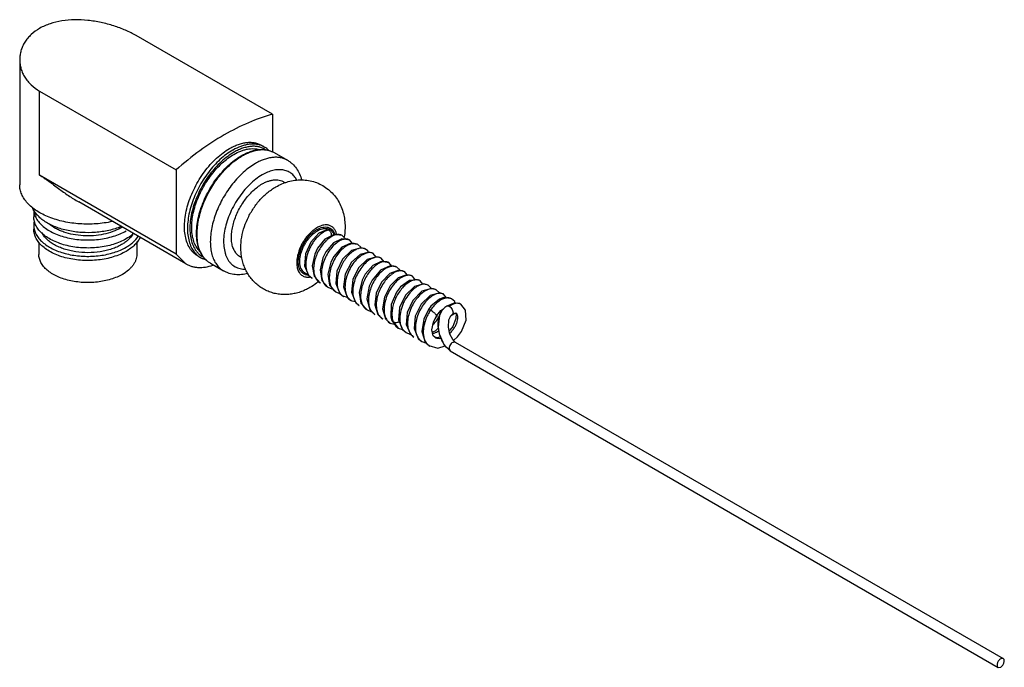
# Model space of a CAD drawing. Units: millimetres. Extents: x 17 to 133, y 67 to 143.
import ezdxf

# ---------------------------------------------------------------- set-up
doc = ezdxf.new("R2010")
doc.units = ezdxf.units.MM
doc.header["$LTSCALE"] = 13.604509
doc.layers.get('0').update_dxf_attribs({"linetype": 'CONTINUOUS'})

msp = doc.modelspace()

# ---------------------------------------------------------------- linework, layer by layer
at = {"color": 7}
for p, q in [((46.79, 131.54), (30.78, 140.79)), ((17.12, 137.95), (17.12, 123.26)), ((19.46, 124.38), (19.46, 134.26)), ((19.46, 134.26), (35.48, 125.01)), ((46.79, 131.54), (46.79, 127.1)), ((45.52, 127.89), (45.88, 127.69)), ((47.01, 127.04), (48.56, 126.14)), ((35.48, 125.01), (35.48, 115.13)), ((35.48, 115.13), (19.46, 124.38)), ((18.77, 120.39), (18.77, 119.5)), ((36.64, 113.97), (24.05, 121.24)), ((18.77, 118.52), (18.77, 118.03)), ((53.18, 117.98), (53.42, 117.93)), ((54.03, 117.43), (52.97, 116.88)), ((56.25, 116.33), (55.86, 116.79)), ((55.86, 116.79), (55.9, 116.76)), ((19.37, 116.54), (19.37, 115.09)), ((30.87, 116.59), (30.87, 115.09)), ((55.9, 116.76), (55.89, 116.77)), ((55.9, 116.76), (55.9, 116.76)), ((56.81, 116.24), (56.81, 116.23)), ((57.73, 115.7), (57.73, 115.7)), ((35.48, 115.13), (36.64, 113.97)), ((38.02, 114.9), (38.38, 114.7)), ((58.65, 115.18), (58.65, 115.18)), ((59.58, 114.64), (59.58, 114.64)), ((39.51, 114.05), (41.06, 113.15)), ((60.81, 113.71), (60.45, 114.14)), ((60.45, 114.14), (60.49, 114.11)), ((60.5, 114.11), (60.49, 114.11)), ((61.42, 113.58), (61.42, 113.58)), ((51.47, 112.28), (51.47, 112.28)), ((62.33, 113.05), (62.33, 113.05)), ((63.25, 112.52), (63.25, 112.52)), ((52.38, 111.75), (52.38, 111.75)), ((53.31, 111.22), (53.31, 111.22)), ((64.18, 111.99), (64.18, 111.99)), ((65.49, 111.09), (65.09, 111.46)), ((65.09, 111.46), (65.09, 111.46)), ((54.23, 110.69), (54.23, 110.68)), ((54.73, 110.51), (55.15, 110.16)), ((55.15, 110.16), (55.05, 110.22)), ((55.05, 110.22), (55.57, 110.08)), ((55.15, 110.16), (55.15, 110.16)), ((55.58, 110.05), (56.07, 109.62)), ((57.9, 109.86), (58.23, 108.62)), ((67.84, 109.87), (67.85, 109.87)), ((56.07, 109.62), (55.99, 109.67)), ((55.99, 109.67), (56.51, 109.55)), ((56.07, 109.62), (56.07, 109.62)), ((56.54, 109.47), (56.98, 109.1)), ((56.98, 109.1), (56.98, 109.1)), ((58.82, 109.18), (59.18, 108.04)), ((59.74, 108.69), (60.09, 107.52)), ((68.2, 109.39), (67.27, 109.01)), ((68.93, 109.24), (68.2, 109.39)), ((57.91, 108.57), (57.91, 108.57)), ((58.23, 108.62), (58.82, 108.04)), ((58.82, 108.04), (58.82, 108.04)), ((59.18, 108.04), (59.75, 107.5)), ((65.11, 108.61), (65.11, 108.61)), ((66.04, 107.74), (65.87, 107.49)), ((66.13, 107.97), (66.04, 107.74)), ((66.06, 107.89), (66.58, 108.51)), ((66.06, 107.89), (66.06, 107.89)), ((66.58, 108.51), (66.88, 108.69)), ((66.75, 108.55), (66.75, 108.55)), ((67.69, 107.81), (67.7, 107.81)), ((67.91, 108), (67.89, 107.98)), ((67.94, 108.03), (67.91, 108)), ((59.75, 107.5), (59.75, 107.5)), ((60.09, 107.52), (60.66, 106.97)), ((60.66, 106.97), (60.58, 107.03)), ((60.58, 107.03), (61.14, 106.88)), ((60.66, 106.97), (60.66, 106.97)), ((61, 107.14), (60.84, 107.31)), ((60.84, 107.31), (60.84, 107.31)), ((61, 107.14), (61.58, 106.44)), ((61.58, 106.44), (61.58, 106.44)), ((62.49, 105.92), (62.49, 105.92)), ((63, 105.73), (63.42, 105.38)), ((63.42, 105.38), (63.42, 105.38)), ((65.88, 105.35), (65.88, 105.35)), ((64.34, 104.85), (64.35, 104.85)), ((64.74, 104.8), (65.28, 104.31)), ((65.28, 104.31), (65.17, 104.38)), ((65.28, 104.31), (65.28, 104.31)), ((68.27, 104.79), (132.62, 67.64)), ((67.55, 103.94), (67.67, 103.75)), ((67.67, 103.75), (132.02, 66.6)), ((132.62, 67.64), (132.32, 67.61)), ((132.02, 66.6), (132.32, 66.63))]:
    msp.add_line(p, q, dxfattribs=at)
for points in [[(53.18, 117.98), (52.24, 117.57), (51.29, 116.53), (50.68, 115.17), (50.57, 113.75), (51.05, 112.63), (51.47, 112.28)], [(52.97, 116.88), (52.09, 115.8), (51.76, 115.13), (51.46, 113.73), (51.7, 112.52)], [(55.89, 116.77), (54.96, 116.91), (53.98, 116.43), (53.08, 115.39), (52.72, 114.7), (52.39, 113.27), (52.6, 112.02)], [(54.98, 117.29), (54.97, 117.3), (54.03, 117.43)], [(55.38, 116.84), (55.34, 116.97), (54.98, 117.29)], [(56.81, 116.23), (55.91, 116.38), (54.93, 115.92), (53.99, 114.85), (53.64, 114.18), (53.31, 112.75), (53.52, 111.48)], [(57.73, 115.7), (57.22, 115.87), (56.08, 115.55)], [(57.19, 115.86), (57.18, 115.92), (56.81, 116.24)], [(58.09, 115.32), (58.01, 115.49), (57.73, 115.7)], [(56.08, 115.55), (55.04, 114.52), (54.38, 113.13), (54.24, 111.68), (54.73, 110.51)], [(57.11, 115.09), (56.1, 114.17), (55.35, 112.77), (55.15, 111.28), (55.58, 110.05)], [(57.94, 114.5), (56.92, 113.51), (56.24, 112.12), (56.07, 110.66), (56.54, 109.47)], [(58.65, 115.18), (58.14, 115.34), (57.11, 115.09)], [(59.58, 114.64), (59.05, 114.8), (57.94, 114.5)], [(58.97, 114.78), (58.64, 115.18), (58.65, 115.18)], [(59.93, 114.2), (59.56, 114.65), (59.58, 114.64)], [(60.49, 114.11), (59.56, 114.25), (58.58, 113.78), (57.68, 112.75), (57.33, 112.07), (56.98, 110.63), (57.19, 109.37)], [(61.42, 113.58), (60.64, 113.74), (59.49, 113.24), (58.51, 112.07), (58.17, 111.34), (57.9, 109.86)], [(61.8, 113.18), (61.76, 113.28), (61.42, 113.58)], [(51.7, 112.52), (52.45, 111.72), (52.38, 111.75)], [(60.57, 112.83), (59.62, 111.84), (58.99, 110.54), (58.82, 109.18)], [(61.55, 112.34), (60.61, 111.41), (59.94, 110.08), (59.74, 108.69)], [(62.33, 113.05), (61.64, 113.22), (60.57, 112.83)], [(63.25, 112.52), (62.57, 112.69), (61.55, 112.34)], [(62.63, 112.67), (62.29, 113.07), (62.33, 113.05)], [(63.61, 112.07), (63.23, 112.53), (63.25, 112.52)], [(52.38, 111.75), (52.3, 111.8), (52.39, 111.78)], [(52.6, 112.02), (53.36, 111.19), (53.31, 111.22)], [(53.31, 111.22), (53.76, 111.04), (53.91, 111.06)], [(53.52, 111.48), (54.28, 110.66), (54.23, 110.68)], [(62.89, 112.03), (61.84, 111.26), (61.37, 110.65), (60.76, 109.21), (60.71, 107.76), (60.84, 107.31)], [(63.47, 111.33), (62.41, 110.3), (61.73, 108.86), (61.6, 107.41), (62.08, 106.26), (62.49, 105.92)], [(64.18, 111.99), (63.94, 112.09), (62.89, 112.03)], [(65.09, 111.46), (64.56, 111.62), (63.47, 111.33)], [(64.48, 111.6), (64.15, 112), (64.18, 111.99)], [(66.01, 110.92), (65.48, 111.09), (64.33, 110.76)], [(54.23, 110.69), (54.68, 110.51), (54.72, 110.52)], [(64.33, 110.76), (63.28, 109.69), (62.63, 108.26), (62.52, 106.85), (63, 105.73)], [(65.31, 110.27), (64.26, 109.25), (63.58, 107.85), (63.43, 106.38), (63.91, 105.21), (64.35, 104.85)], [(66.92, 110.4), (66.44, 110.56), (65.31, 110.27)], [(66.41, 110.55), (66.4, 110.57), (66.01, 110.92)], [(67.85, 109.87), (66.93, 110.01), (66.4, 109.83)], [(67.28, 109.95), (66.9, 110.41), (66.92, 110.4)], [(68.26, 109.38), (68.21, 109.55), (67.84, 109.87)], [(56.98, 109.1), (56.89, 109.15), (56.92, 109.15)], [(57.19, 109.37), (57.95, 108.54), (57.91, 108.57)], [(66.4, 109.83), (65.39, 109), (65.11, 108.61)], [(67.28, 109.02), (67.05, 108.86), (66.75, 108.55)], [(69.49, 108.53), (68.92, 109.25), (68.93, 109.24)], [(57.91, 108.57), (58.34, 108.39), (58.47, 108.38)], [(58.82, 108.04), (58.74, 108.09), (58.78, 108.08)], [(59.75, 107.5), (59.65, 107.57), (59.69, 107.55)], [(65.11, 108.61), (64.56, 107.49), (64.34, 106.03), (64.74, 104.8)], [(65.88, 105.35), (65.69, 105.54), (65.53, 106.22), (65.7, 107.13), (66.06, 107.89)], [(66.75, 108.55), (66.43, 107.97), (66.26, 106.53), (66.38, 105.77), (66.96, 104.44), (67.67, 103.75)], [(68.27, 104.79), (67.97, 105.08), (67.64, 105.73), (67.46, 106.55), (67.51, 107.42), (67.7, 107.81)], [(68.33, 108.2), (68.36, 108.14), (68.35, 107.56), (67.97, 106.64), (67.65, 106.18), (67.56, 106.11)], [(67.69, 107.81), (67.79, 107.92), (67.89, 107.98)], [(67.91, 108), (68.23, 108.18), (68.34, 108.2)], [(68.09, 105.01), (68.55, 105.4), (68.99, 106.03), (69.53, 107.37), (69.49, 108.53)], [(60.84, 107.31), (61.3, 106.65), (61.58, 106.44)], [(61.58, 106.44), (62.08, 106.26), (62.08, 106.26)], [(66.28, 106.41), (65.92, 106.08), (65.59, 105.96)], [(62.49, 105.92), (62.95, 105.74), (62.99, 105.74)], [(63.42, 105.38), (63.31, 105.45), (63.35, 105.44)], [(66.54, 105.4), (66.17, 105.28), (65.88, 105.35)], [(64.34, 104.85), (64.89, 104.65), (64.9, 104.66)], [(65.17, 104.38), (66.24, 104.08), (67.07, 104.34)]]:
    msp.add_lwpolyline(points, dxfattribs=at)
for centre, radius, start, end in [((45.64, 121.23), 7.03, 119.619, 120.0002), ((44.62, 125.51), 2.51, 60.005, 69.1037), ((44.53, 125.37), 2.68, 45.9658, 59.9486), ((46.84, 120.46), 7.17, 120.2673, 120.8191), ((46.81, 120.52), 7.1, 120, 120.2666), ((20.93, 118.52), 2.16, 166.4908, 179.9181), ((26.51, 122.52), 4.99, 299.9852, 302.0602), ((53.06, 117.14), 0.987, 63.2892, 67.1886), ((28.29, 118.73), 2.47, 326.7701, 331.7423), ((53.48, 115.42), 2.81, 120.0014, 120.7957), ((55.61, 114.1), 3.61, 129.646, 132.5642), ((39.64, 116.88), 2.52, 231.0451, 239.9794), ((60.07, 113.37), 0.852, 60.0491, 61.7707), ((61, 112.85), 0.843, 60.0284, 61.3666), ((61.91, 110.54), 3.41, 127.738, 129.6163), ((62.8, 110.03), 3.37, 127.4499, 131.9151), ((52.99, 112.81), 1.22, 232.8021, 239.9689), ((53.94, 112.32), 1.26, 230.8138, 239.9245), ((56.05, 111.46), 1.6, 208.777, 210.2955), ((57.59, 110.16), 1.23, 238.9905, 239.9593), ((67.32, 108.53), 0.528, 59.9994, 61.2087), ((59.46, 109.14), 1.27, 225.5017, 239.8917), ((60.38, 108.59), 1.25, 231.007, 239.8918), ((69.45, 105.79), 4.93, 146.1378, 146.496), ((68.34, 107.35), 0.795, 123.7619, 125.5535), ((68.33, 107.36), 0.78, 120.2455, 123.7657), ((68.15, 107.89), 0.361, 59.3108, 59.7772), ((62.86, 107.9), 2.01, 197.4478, 202.2174), ((63.49, 107.25), 1.7, 206.3643, 208.0214)]:
    msp.add_arc(centre, radius, start, end, dxfattribs=at)
for points, knots in [([(30.78, 140.79), (30.59, 140.9), (30.18, 141.12), (29.33, 141.51), (28.16, 141.95), (26.67, 142.34), (25.13, 142.59), (23.58, 142.67), (22.09, 142.55), (20.7, 142.22), (19.85, 141.85), (19.46, 141.63)], [0, 0, 0, 0, 0.056242, 0.115502, 0.241034, 0.372599, 0.506186, 0.638252, 0.765875, 0.886871, 1, 1, 1, 1]), ([(19.46, 141.63), (19.11, 141.42), (18.61, 141.06), (18.06, 140.48), (17.72, 140.01), (17.45, 139.52), (17.26, 139.01), (17.15, 138.48), (17.12, 138.12), (17.12, 137.95)], [0, 0, 0, 0, 0.27116, 0.399978, 0.524865, 0.646517, 0.765702, 0.883248, 1, 1, 1, 1]), ([(17.12, 137.95), (17.12, 137.77), (17.15, 137.41), (17.26, 136.88), (17.45, 136.37), (17.72, 135.88), (18.06, 135.41), (18.61, 134.83), (19.11, 134.47), (19.46, 134.26)], [0, 0, 0, 0, 0.116672, 0.234229, 0.353489, 0.475234, 0.600191, 0.729024, 1, 1, 1, 1]), ([(46.79, 131.54), (45.84, 131.28), (43.89, 130.58), (41.04, 129.13), (38.2, 127.27), (36.38, 125.8), (35.48, 125.01)], [0, 0, 0, 0, 0.226015, 0.468526, 0.726985, 1, 1, 1, 1]), ([(38.02, 114.9), (37.93, 114.96), (37.75, 115.08), (37.51, 115.29), (37.28, 115.53), (37.02, 115.91), (36.75, 116.47), (36.55, 117.22), (36.45, 118.06), (36.48, 118.97), (36.61, 119.94), (36.86, 120.93), (37.21, 121.94), (37.66, 122.93), (38.2, 123.89), (38.81, 124.79), (39.48, 125.63), (40.21, 126.37), (40.97, 127.01), (41.5, 127.37), (41.77, 127.52)], [0, 0, 0, 0, 0.021332, 0.042893, 0.064898, 0.087543, 0.135318, 0.187219, 0.243657, 0.304605, 0.369693, 0.43829, 0.509576, 0.582601, 0.656332, 0.729709, 0.801685, 0.871278, 0.937616, 1, 1, 1, 1]), ([(42.13, 127.32), (41.87, 127.17), (41.35, 126.83), (40.62, 126.22), (39.92, 125.51), (39.26, 124.72), (38.66, 123.86), (38.13, 122.95), (37.68, 122), (37.31, 121.04), (37.04, 120.07), (36.87, 119.13), (36.81, 118.24), (36.84, 117.39), (36.99, 116.63), (37.24, 115.95), (37.53, 115.46), (37.82, 115.13), (37.97, 114.99), (38.05, 114.92)], [0, 0, 0, 0, 0.061526, 0.126829, 0.195281, 0.266099, 0.338396, 0.411223, 0.48361, 0.554604, 0.623312, 0.688939, 0.750839, 0.808569, 0.861955, 0.911169, 0.956807, 0.978633, 1, 1, 1, 1]), ([(41.77, 127.52), (41.94, 127.62), (42.28, 127.8), (42.79, 128.01), (43.3, 128.16), (43.79, 128.24), (44.27, 128.26), (44.72, 128.2), (45.14, 128.09), (45.4, 127.97), (45.52, 127.89)], [0, 0, 0, 0, 0.148584, 0.289507, 0.422721, 0.548641, 0.668, 0.781937, 0.891987, 1, 1, 1, 1]), ([(45.52, 127.86), (45.4, 127.91), (45.15, 127.98), (44.77, 128.04), (44.36, 128.05), (43.94, 128), (43.5, 127.91), (42.9, 127.72), (42.46, 127.51), (42.17, 127.34)], [0, 0, 0, 0, 0.107992, 0.219043, 0.334376, 0.454963, 0.581501, 0.714451, 1, 1, 1, 1]), ([(42.27, 126.83), (42.53, 126.98), (42.92, 127.17), (43.46, 127.36), (43.97, 127.48), (44.47, 127.52), (44.95, 127.47), (45.18, 127.42), (45.28, 127.39)], [0, 0, 0, 0, 0.284447, 0.417361, 0.544139, 0.780585, 0.891983, 1, 1, 1, 1]), ([(45.9, 127.44), (45.78, 127.51), (45.53, 127.63), (45.13, 127.74), (44.7, 127.79), (44.24, 127.77), (43.77, 127.69), (43.29, 127.55), (42.79, 127.36), (42.47, 127.19), (42.31, 127.1)], [0, 0, 0, 0, 0.108203, 0.218464, 0.332578, 0.452038, 0.577952, 0.711048, 0.851742, 1, 1, 1, 1]), ([(43.13, 126.66), (43.3, 126.76), (43.64, 126.94), (44.17, 127.16), (44.69, 127.31), (45.2, 127.4), (45.69, 127.42), (46.16, 127.36), (46.6, 127.24), (46.88, 127.11), (47.01, 127.04)], [0, 0, 0, 0, 0.146087, 0.285151, 0.41724, 0.542829, 0.662673, 0.777868, 0.889773, 1, 1, 1, 1]), ([(43.26, 126.67), (43.43, 126.76), (43.76, 126.94), (44.28, 127.15), (44.78, 127.3), (45.28, 127.38), (45.75, 127.4), (46.2, 127.35), (46.62, 127.23), (46.88, 127.11), (47.01, 127.04)], [0, 0, 0, 0, 0.148585, 0.289506, 0.422721, 0.54864, 0.667999, 0.781937, 0.891987, 1, 1, 1, 1]), ([(42.31, 127.1), (42.04, 126.95), (41.52, 126.6), (40.78, 125.98), (40.07, 125.26), (39.4, 124.44), (38.8, 123.56), (38.28, 122.62), (37.84, 121.65), (37.49, 120.67), (37.25, 119.7), (37.11, 118.76), (37.09, 117.86), (37.18, 117.04), (37.38, 116.3), (37.64, 115.76), (37.91, 115.4), (38.13, 115.16), (38.37, 114.95), (38.54, 114.83), (38.63, 114.78)], [0, 0, 0, 0, 0.062215, 0.128435, 0.197961, 0.269919, 0.343319, 0.417104, 0.490201, 0.561568, 0.630241, 0.695391, 0.756379, 0.81283, 0.864721, 0.912471, 0.935103, 0.9571, 0.978659, 1, 1, 1, 1]), ([(38.38, 115.33), (38.31, 115.4), (38.17, 115.53), (37.92, 115.85), (37.66, 116.31), (37.45, 116.96), (37.33, 117.68), (37.3, 118.46), (37.38, 119.29), (37.55, 120.16), (37.8, 121.05), (38.15, 121.94), (38.57, 122.81), (39.07, 123.65), (39.63, 124.44), (40.23, 125.17), (40.88, 125.82), (41.55, 126.38), (42.03, 126.69), (42.27, 126.83)], [0, 0, 0, 0, 0.021435, 0.04339, 0.089412, 0.139085, 0.192916, 0.251015, 0.313175, 0.378934, 0.447646, 0.518527, 0.5907, 0.663237, 0.735194, 0.805653, 0.873753, 0.938739, 1, 1, 1, 1]), ([(39.51, 114.05), (39.41, 114.1), (39.23, 114.23), (38.97, 114.45), (38.74, 114.7), (38.46, 115.09), (38.19, 115.65), (37.98, 116.41), (37.88, 117.25), (37.9, 118.16), (38.03, 119.12), (38.27, 120.1), (38.62, 121.1), (39.06, 122.08), (39.59, 123.03), (40.19, 123.93), (40.86, 124.76), (41.57, 125.51), (42.33, 126.14), (42.86, 126.5), (43.13, 126.66)], [0, 0, 0, 0, 0.022244, 0.044669, 0.067467, 0.090804, 0.139604, 0.192052, 0.248621, 0.309381, 0.374051, 0.44208, 0.512711, 0.585045, 0.658098, 0.730847, 0.802287, 0.871477, 0.937595, 1, 1, 1, 1]), ([(38.33, 115.42), (38.16, 115.81), (38, 116.47), (37.94, 117.38), (37.97, 118.14), (38.08, 118.93), (38.26, 119.74), (38.51, 120.57), (38.83, 121.39), (39.22, 122.2), (39.66, 122.99), (40.16, 123.74), (40.7, 124.45), (41.28, 125.1), (41.88, 125.68), (42.51, 126.19), (42.95, 126.48), (43.17, 126.61)], [0, 0, 0, 0, 0.098357, 0.152922, 0.210948, 0.272176, 0.336211, 0.402554, 0.47063, 0.539807, 0.609421, 0.678794, 0.747255, 0.814164, 0.878921, 0.94101, 1, 1, 1, 1]), ([(48.56, 126.14), (48.44, 126.21), (48.18, 126.33), (47.76, 126.45), (47.31, 126.5), (46.83, 126.48), (46.34, 126.4), (45.83, 126.25), (45.32, 126.04), (44.98, 125.87), (44.81, 125.77)], [0, 0, 0, 0, 0.108013, 0.218063, 0.332001, 0.45136, 0.577279, 0.710494, 0.851416, 1, 1, 1, 1]), ([(48.56, 126.14), (48.67, 126.08), (48.87, 125.95), (49.24, 125.64), (49.64, 125.18), (50.01, 124.54), (50.18, 124.07), (50.24, 123.82)], [0, 0, 0, 0, 0.122326, 0.244618, 0.490911, 0.741715, 1, 1, 1, 1]), ([(44.81, 125.77), (44.56, 125.62), (44.07, 125.3), (43.61, 124.92), (43.38, 124.72)], [0, 0, 0, 0, 0.485534, 1, 1, 1, 1]), ([(49.67, 123.8), (49.59, 123.97), (49.43, 124.2), (49.18, 124.46), (48.98, 124.62), (48.76, 124.76), (48.52, 124.88), (48.27, 124.96), (47.91, 125.03), (47.43, 125.05), (46.83, 124.95), (46.2, 124.74), (45.8, 124.54), (45.59, 124.42)], [0, 0, 0, 0, 0.118988, 0.176164, 0.232356, 0.288091, 0.343916, 0.400375, 0.457979, 0.578245, 0.707755, 0.848167, 1, 1, 1, 1]), ([(19.46, 124.38), (19.64, 124.28), (20.01, 124.05), (20.55, 123.67), (21.11, 123.25), (21.87, 122.68), (22.84, 121.99), (23.64, 121.48), (24.05, 121.24)], [0, 0, 0, 0, 0.111646, 0.232724, 0.358923, 0.487341, 0.745116, 1, 1, 1, 1]), ([(43.38, 124.72), (43.16, 124.51), (42.72, 124.08), (42.1, 123.36), (41.53, 122.59), (41.02, 121.76), (40.57, 120.9), (40.19, 120.02), (39.89, 119.13), (39.67, 118.25), (39.54, 117.39), (39.49, 116.57), (39.54, 115.81), (39.67, 115.1), (39.89, 114.47), (40.15, 114.01), (40.4, 113.69), (40.6, 113.48), (40.82, 113.3), (40.98, 113.2), (41.06, 113.15)], [0, 0, 0, 0, 0.069228, 0.140788, 0.213929, 0.287849, 0.361714, 0.434697, 0.505998, 0.574879, 0.640692, 0.702921, 0.761218, 0.815453, 0.865776, 0.912665, 0.935102, 0.957029, 0.978604, 1, 1, 1, 1]), ([(45.59, 124.42), (45.33, 124.27), (44.8, 123.91), (44.07, 123.26), (43.38, 122.5), (42.75, 121.65), (42.2, 120.73), (41.74, 119.76), (41.39, 118.78), (41.16, 117.82), (41.05, 116.89), (41.07, 116.02), (41.2, 115.35), (41.36, 114.88), (41.51, 114.56), (41.7, 114.27), (41.91, 114.02), (42.14, 113.81), (42.4, 113.64), (42.69, 113.5), (42.99, 113.41), (43.32, 113.36), (43.54, 113.35), (43.65, 113.35)], [0, 0, 0, 0, 0.065104, 0.134799, 0.208082, 0.283701, 0.360268, 0.436337, 0.510491, 0.581428, 0.648054, 0.709586, 0.765686, 0.791791, 0.8167, 0.840566, 0.863596, 0.886044, 0.908202, 0.930379, 0.952887, 0.976011, 1, 1, 1, 1]), ([(45.59, 123.36), (45.72, 123.43), (45.97, 123.56), (46.35, 123.71), (46.66, 123.79), (46.91, 123.83), (47.14, 123.85), (47.43, 123.85), (47.75, 123.79), (48.05, 123.67), (48.23, 123.56), (48.32, 123.5)], [0, 0, 0, 0, 0.149942, 0.29143, 0.424458, 0.488006, 0.549698, 0.668032, 0.781104, 0.890967, 1, 1, 1, 1]), ([(47.21, 123.02), (47.44, 123.15), (47.91, 123.39), (48.66, 123.66), (49.44, 123.82), (50.24, 123.86), (51.03, 123.79), (51.81, 123.6), (52.54, 123.28), (53.22, 122.86), (53.82, 122.32), (54.33, 121.71), (54.74, 121.02), (55.04, 120.29), (55.24, 119.52), (55.33, 118.73), (55.33, 117.93), (55.27, 117.39), (55.23, 117.13)], [0, 0, 0, 0, 0.062418, 0.12465, 0.186869, 0.249204, 0.311696, 0.37432, 0.437031, 0.499763, 0.56245, 0.625024, 0.687448, 0.749735, 0.811955, 0.874261, 0.936872, 1, 1, 1, 1]), ([(27.98, 118.94), (27.36, 118.81), (26.09, 118.63), (24.18, 118.63), (22.61, 118.84), (21.42, 119.15), (20.59, 119.44), (19.83, 119.78), (19.14, 120.17), (18.54, 120.61), (18.04, 121.09), (17.63, 121.6), (17.34, 122.13), (17.16, 122.69), (17.12, 123.07), (17.12, 123.26)], [0, 0, 0, 0, 0.14611, 0.295155, 0.441369, 0.511742, 0.579447, 0.643984, 0.704974, 0.762198, 0.815629, 0.865482, 0.912254, 0.956739, 1, 1, 1, 1]), ([(43.22, 114.69), (43.15, 114.72), (43.01, 114.79), (42.83, 114.92), (42.66, 115.07), (42.46, 115.31), (42.24, 115.67), (42.07, 116.17), (41.98, 116.74), (41.98, 117.37), (42.05, 118.03), (42.21, 118.72), (42.44, 119.43), (42.74, 120.12), (43.1, 120.8), (43.53, 121.44), (43.99, 122.02), (44.5, 122.55), (45.03, 123), (45.4, 123.25), (45.59, 123.36)], [0, 0, 0, 0, 0.021509, 0.043048, 0.06486, 0.087173, 0.134003, 0.184824, 0.240261, 0.300425, 0.365021, 0.433442, 0.504858, 0.578278, 0.652616, 0.726741, 0.799532, 0.869934, 0.93701, 1, 1, 1, 1]), ([(51.21, 111.19), (51.03, 111.09), (50.66, 110.9), (50.08, 110.67), (49.49, 110.5), (48.87, 110.39), (48.25, 110.36), (47.63, 110.39), (47.02, 110.5), (46.42, 110.69), (45.85, 110.95), (45.32, 111.28), (44.83, 111.67), (44.39, 112.12), (44.02, 112.62), (43.7, 113.16), (43.45, 113.73), (43.27, 114.32), (43.15, 114.93), (43.07, 115.76), (43.11, 116.81), (43.38, 118.05), (43.84, 119.26), (44.47, 120.39), (45.24, 121.43), (46.15, 122.32), (46.85, 122.81), (47.21, 123.02)], [0, 0, 0, 0, 0.030914, 0.061737, 0.092532, 0.123343, 0.154205, 0.185129, 0.21611, 0.247134, 0.278188, 0.309248, 0.340295, 0.371308, 0.402269, 0.43317, 0.464015, 0.494824, 0.525628, 0.556489, 0.618589, 0.681635, 0.745656, 0.810156, 0.87437, 0.937685, 1, 1, 1, 1]), ([(29.03, 118.36), (28.57, 118.17), (27.58, 117.86), (26.01, 117.63), (24.39, 117.62), (23.06, 117.8), (22.05, 118.05), (21.35, 118.29), (20.7, 118.58), (20.12, 118.91), (19.61, 119.28), (19.18, 119.69), (18.84, 120.12), (18.67, 120.43), (18.61, 120.59)], [0, 0, 0, 0, 0.130626, 0.269561, 0.41158, 0.551076, 0.618243, 0.682862, 0.744443, 0.802615, 0.857159, 0.908051, 0.955502, 1, 1, 1, 1]), ([(18.77, 120.39), (18.77, 120.21), (18.83, 119.84), (19.06, 119.31), (19.41, 118.81), (19.88, 118.34), (20.46, 117.93), (21.14, 117.56), (21.91, 117.26), (22.74, 117.03), (23.62, 116.86), (24.53, 116.78), (25.46, 116.77), (26.38, 116.83), (27.27, 116.98), (28.11, 117.19), (28.9, 117.48), (29.38, 117.72), (29.61, 117.85)], [0, 0, 0, 0, 0.042825, 0.087551, 0.135552, 0.187697, 0.244354, 0.305471, 0.370664, 0.439298, 0.510557, 0.583499, 0.657103, 0.730323, 0.80213, 0.871552, 0.937744, 1, 1, 1, 1]), ([(29.61, 116.91), (29.38, 116.78), (28.89, 116.54), (28.1, 116.25), (27.25, 116.03), (26.35, 115.89), (25.43, 115.83), (24.5, 115.84), (23.58, 115.93), (22.7, 116.1), (21.86, 116.34), (21.1, 116.65), (20.42, 117.01), (19.84, 117.44), (19.38, 117.91), (19.03, 118.41), (18.82, 118.95), (18.77, 119.32), (18.77, 119.5)], [0, 0, 0, 0, 0.062391, 0.128744, 0.198346, 0.270335, 0.343724, 0.417468, 0.490506, 0.561804, 0.630413, 0.695511, 0.756469, 0.812915, 0.864823, 0.912605, 0.957186, 1, 1, 1, 1]), ([(18.77, 118.52), (18.77, 118.48), (18.77, 118.33), (18.79, 118.18), (18.82, 118.07)], [0, 0, 0, 0, 0.24899, 1, 1, 1, 1]), ([(29.61, 115.44), (29.38, 115.31), (28.89, 115.07), (28.1, 114.78), (27.25, 114.56), (26.35, 114.42), (25.43, 114.36), (24.5, 114.37), (23.58, 114.46), (22.7, 114.63), (21.86, 114.87), (21.1, 115.18), (20.42, 115.54), (19.84, 115.97), (19.38, 116.44), (19.03, 116.94), (18.82, 117.48), (18.77, 117.85), (18.77, 118.03)], [0, 0, 0, 0, 0.062391, 0.128744, 0.198346, 0.270335, 0.343724, 0.417468, 0.490506, 0.561804, 0.630413, 0.695511, 0.756469, 0.812915, 0.864823, 0.912605, 0.957186, 1, 1, 1, 1]), ([(18.82, 118.07), (18.86, 117.9), (18.98, 117.55), (19.27, 117.06), (19.68, 116.6), (20.2, 116.19), (20.8, 115.82), (21.49, 115.5), (22.25, 115.24), (23.06, 115.04), (23.92, 114.91), (24.79, 114.85), (25.67, 114.86), (26.55, 114.94), (27.39, 115.08), (28.19, 115.3), (28.93, 115.57), (29.39, 115.8), (29.61, 115.93)], [0, 0, 0, 0, 0.043373, 0.089483, 0.139259, 0.193189, 0.25137, 0.313587, 0.379377, 0.448093, 0.518953, 0.591085, 0.663564, 0.735453, 0.805839, 0.873866, 0.938795, 1, 1, 1, 1]), ([(29.01, 118.19), (28.71, 118.02), (28.04, 117.72), (26.96, 117.42), (25.79, 117.26), (24.59, 117.25), (23.41, 117.39), (22.48, 117.64), (21.8, 117.9), (21.2, 118.19), (20.79, 118.47), (20.55, 118.67)], [0, 0, 0, 0, 0.11696, 0.243916, 0.377457, 0.51344, 0.647484, 0.7754, 0.835965, 0.893758, 1, 1, 1, 1]), ([(51.01, 112.65), (50.91, 112.65), (50.75, 112.68), (50.56, 112.75), (50.43, 112.82), (50.31, 112.91), (50.17, 113.05), (50.02, 113.28), (49.89, 113.61), (49.83, 113.98), (49.83, 114.4), (49.89, 114.84), (50, 115.3), (50.17, 115.77), (50.38, 116.23), (50.64, 116.66), (50.94, 117.07), (51.27, 117.43), (51.62, 117.74), (51.86, 117.92), (51.99, 117.99)], [0, 0, 0, 0, 0.046156, 0.068423, 0.090489, 0.112652, 0.135204, 0.182418, 0.233876, 0.290453, 0.352323, 0.419118, 0.490059, 0.564086, 0.639947, 0.716285, 0.791717, 0.864912, 0.93467, 1, 1, 1, 1]), ([(52.03, 118.22), (51.91, 118.16), (51.69, 118.01), (51.37, 117.74), (51.06, 117.44), (50.77, 117.09), (50.5, 116.72), (50.19, 116.19), (50, 115.77), (49.9, 115.48)], [0, 0, 0, 0, 0.110914, 0.228511, 0.351718, 0.479198, 0.609431, 0.74079, 1, 1, 1, 1]), ([(52.03, 118.01), (52.02, 118.01), (52.01, 118), (52, 118), (51.99, 117.99), (51.99, 117.99)], [0, 0, 0, 0, 0.374643, 0.748628, 1, 1, 1, 1]), ([(54.35, 117.39), (54.32, 117.52), (54.25, 117.77), (54.1, 118.04), (53.94, 118.21), (53.81, 118.32), (53.67, 118.41), (53.52, 118.48), (53.36, 118.53), (53.12, 118.56), (52.8, 118.54), (52.41, 118.42), (52.15, 118.3), (52.03, 118.22)], [0, 0, 0, 0, 0.132593, 0.253394, 0.310613, 0.366477, 0.421736, 0.477182, 0.533593, 0.591684, 0.714993, 0.850677, 1, 1, 1, 1]), ([(52.03, 118.01), (52.14, 118.08), (52.36, 118.18), (52.69, 118.29), (53.02, 118.32), (53.32, 118.28), (53.59, 118.17), (53.82, 117.99), (54, 117.75), (54.08, 117.56), (54.11, 117.45)], [0, 0, 0, 0, 0.150889, 0.289015, 0.415268, 0.532196, 0.643975, 0.755893, 0.873199, 1, 1, 1, 1]), ([(52.08, 117.85), (52.18, 117.9), (52.37, 118), (52.66, 118.1), (52.94, 118.14), (53.12, 118.13), (53.21, 118.11)], [0, 0, 0, 0, 0.280661, 0.539858, 0.778506, 1, 1, 1, 1]), ([(53.21, 118.11), (53.23, 118.11), (53.31, 118.1), (53.39, 118.07), (53.44, 118.05)], [0, 0, 0, 0, 0.253967, 1, 1, 1, 1]), ([(53.5, 118.02), (53.56, 117.99), (53.67, 117.92), (53.81, 117.79), (53.93, 117.62), (53.99, 117.5), (54.02, 117.44)], [0, 0, 0, 0, 0.238634, 0.481407, 0.733732, 1, 1, 1, 1]), ([(29.08, 116.23), (28.9, 116.13), (28.53, 115.94), (27.92, 115.71), (27.27, 115.53), (26.34, 115.34), (25.14, 115.25), (23.94, 115.34), (23.01, 115.52), (22.36, 115.7), (21.75, 115.93), (21.2, 116.2), (20.71, 116.51), (20.3, 116.86), (19.96, 117.24), (19.79, 117.51), (19.73, 117.65)], [0, 0, 0, 0, 0.059785, 0.123015, 0.189151, 0.257593, 0.398371, 0.539249, 0.607808, 0.674109, 0.737521, 0.797535, 0.853799, 0.906168, 0.954759, 1, 1, 1, 1]), ([(30.36, 117.38), (30.21, 117.15), (29.93, 116.84), (29.47, 116.48), (29.22, 116.31), (29.08, 116.23)], [0, 0, 0, 0, 0.469492, 0.727161, 1, 1, 1, 1]), ([(30.48, 117.54), (30.42, 117.48), (30.14, 117.25), (29.85, 117.04), (29.61, 116.91)], [0, 0, 0, 0, 0.238952, 1, 1, 1, 1]), ([(29.61, 115.93), (29.76, 116.02), (30.05, 116.2), (30.56, 116.61), (30.89, 116.96), (31.05, 117.22)], [0, 0, 0, 0, 0.272675, 0.53027, 1, 1, 1, 1]), ([(31.26, 117.09), (31.18, 116.93), (30.99, 116.61), (30.62, 116.18), (30.16, 115.78), (29.8, 115.55), (29.61, 115.44)], [0, 0, 0, 0, 0.223341, 0.463167, 0.72187, 1, 1, 1, 1]), ([(50.95, 112.78), (50.86, 112.8), (50.68, 112.85), (50.45, 113), (50.26, 113.22), (50.12, 113.49), (50.03, 113.81), (50, 114.17), (50.01, 114.56), (50.08, 114.97), (50.2, 115.39), (50.36, 115.82), (50.57, 116.23), (50.81, 116.63), (51.09, 116.99), (51.39, 117.32), (51.71, 117.6), (51.93, 117.76), (52.05, 117.83)], [0, 0, 0, 0, 0.044399, 0.088123, 0.133333, 0.181856, 0.234885, 0.292944, 0.355987, 0.423531, 0.494768, 0.568666, 0.64404, 0.719632, 0.794172, 0.866439, 0.935353, 1, 1, 1, 1]), ([(53.42, 117.93), (53.31, 117.91), (53.08, 117.85), (52.6, 117.61), (52.15, 117.22), (51.74, 116.75), (51.45, 116.33), (51.2, 115.87), (50.99, 115.39), (50.84, 114.9), (50.74, 114.42), (50.71, 113.94), (50.73, 113.5), (50.83, 113.11), (50.98, 112.76), (51.19, 112.48), (51.38, 112.33), (51.47, 112.28)], [0, 0, 0, 0, 0.048321, 0.102371, 0.227192, 0.296894, 0.369628, 0.443926, 0.518364, 0.591637, 0.662469, 0.729664, 0.792264, 0.849918, 0.903074, 0.952617, 1, 1, 1, 1]), ([(54.98, 117.29), (54.93, 117.33), (54.81, 117.38), (54.56, 117.43), (54.19, 117.39), (53.74, 117.2), (53.45, 117), (53.31, 116.89)], [0, 0, 0, 0, 0.100393, 0.204213, 0.431115, 0.694787, 1, 1, 1, 1]), ([(53.42, 117.93), (53.47, 117.9), (53.57, 117.82), (53.66, 117.65), (53.71, 117.45), (53.71, 117.31), (53.71, 117.25)], [0, 0, 0, 0, 0.22679, 0.474747, 0.736292, 1, 1, 1, 1]), ([(55.9, 116.76), (55.8, 116.82), (55.56, 116.9), (55.15, 116.87), (54.72, 116.71), (54.45, 116.53), (54.31, 116.42)], [0, 0, 0, 0, 0.205855, 0.433029, 0.696466, 1, 1, 1, 1]), ([(52.75, 116.32), (52.61, 116.14), (52.34, 115.76), (52.02, 115.14), (51.78, 114.49), (51.65, 113.83), (51.62, 113.21), (51.71, 112.65), (51.89, 112.25), (52.08, 111.99), (52.19, 111.88), (52.25, 111.84)], [0, 0, 0, 0, 0.139401, 0.282862, 0.425491, 0.562237, 0.688848, 0.803458, 0.906169, 0.953902, 1, 1, 1, 1]), ([(54.31, 116.42), (53.91, 116.12), (53.4, 115.5), (52.92, 114.57), (52.65, 113.81), (52.54, 113.05), (52.57, 112.46), (52.67, 112.03), (52.79, 111.76), (52.94, 111.52), (53.07, 111.39), (53.14, 111.34)], [0, 0, 0, 0, 0.261968, 0.404794, 0.545891, 0.678734, 0.799191, 0.854135, 0.90549, 0.953774, 1, 1, 1, 1]), ([(53.17, 116.76), (53.13, 116.73), (52.99, 116.59), (52.85, 116.44), (52.75, 116.32)], [0, 0, 0, 0, 0.242635, 1, 1, 1, 1]), ([(55.23, 115.89), (55.04, 115.75), (54.69, 115.41), (54.24, 114.8), (53.86, 114.1), (53.6, 113.36), (53.47, 112.63), (53.47, 111.94), (53.63, 111.34), (53.85, 111.01), (53.97, 110.89)], [0, 0, 0, 0, 0.124417, 0.260531, 0.401977, 0.542136, 0.675425, 0.797155, 0.904589, 1, 1, 1, 1]), ([(56.81, 116.24), (56.76, 116.26), (56.65, 116.31), (56.41, 116.37), (56.06, 116.34), (55.64, 116.17), (55.37, 116), (55.23, 115.89)], [0, 0, 0, 0, 0.10167, 0.206187, 0.433854, 0.697784, 1, 1, 1, 1]), ([(57.52, 115.79), (57.42, 115.82), (57.19, 115.84), (56.85, 115.76), (56.49, 115.6), (56.26, 115.44), (56.14, 115.35)], [0, 0, 0, 0, 0.207774, 0.440768, 0.704909, 1, 1, 1, 1]), ([(57.73, 115.7), (57.72, 115.71), (57.65, 115.75), (57.57, 115.78), (57.52, 115.79)], [0, 0, 0, 0, 0.248383, 1, 1, 1, 1]), ([(29.19, 112.74), (28.98, 112.63), (28.54, 112.41), (27.82, 112.15), (27.05, 111.95), (26.24, 111.82), (25.4, 111.76), (24.56, 111.78), (23.73, 111.86), (22.93, 112.01), (22.17, 112.23), (21.48, 112.51), (20.87, 112.84), (20.34, 113.22), (19.92, 113.65), (19.61, 114.11), (19.44, 114.52), (19.38, 114.85), (19.37, 115.01), (19.37, 115.09)], [0, 0, 0, 0, 0.062384, 0.128734, 0.198329, 0.270312, 0.343694, 0.417433, 0.490464, 0.561757, 0.630359, 0.695452, 0.756404, 0.812845, 0.864749, 0.912527, 0.957105, 0.978666, 1, 1, 1, 1]), ([(30.87, 115.09), (30.87, 114.98), (30.85, 114.76), (30.77, 114.44), (30.63, 114.12), (30.43, 113.81), (30.19, 113.52), (29.79, 113.13), (29.44, 112.89), (29.19, 112.74)], [0, 0, 0, 0, 0.108046, 0.218128, 0.332102, 0.4515, 0.577448, 0.710716, 1, 1, 1, 1]), ([(38.49, 115.1), (38.48, 115.13), (38.42, 115.23), (38.37, 115.34), (38.33, 115.42)], [0, 0, 0, 0, 0.246431, 1, 1, 1, 1]), ([(39.01, 114.44), (38.9, 114.47), (38.68, 114.54), (38.47, 114.64), (38.38, 114.7)], [0, 0, 0, 0, 0.502152, 1, 1, 1, 1]), ([(38.97, 114.47), (38.88, 114.56), (38.7, 114.76), (38.56, 114.99), (38.49, 115.1)], [0, 0, 0, 0, 0.490894, 1, 1, 1, 1]), ([(49.9, 115.48), (49.83, 115.27), (49.71, 114.85), (49.65, 114.32), (49.65, 113.92), (49.68, 113.65), (49.74, 113.4), (49.82, 113.17), (49.93, 112.96), (50.06, 112.79), (50.22, 112.65), (50.4, 112.53), (50.6, 112.46), (50.81, 112.41), (51.04, 112.41), (51.19, 112.43), (51.27, 112.44)], [0, 0, 0, 0, 0.163793, 0.315666, 0.38624, 0.452917, 0.51568, 0.574704, 0.630388, 0.683368, 0.734513, 0.784875, 0.83559, 0.887753, 0.942314, 1, 1, 1, 1]), ([(56.14, 115.35), (55.8, 115.09), (55.34, 114.57), (54.88, 113.77), (54.61, 113.12), (54.44, 112.44), (54.36, 111.63), (54.46, 111.02), (54.64, 110.69)], [0, 0, 0, 0, 0.251777, 0.389308, 0.52736, 0.660969, 0.786292, 1, 1, 1, 1]), ([(57.06, 114.82), (56.85, 114.66), (56.47, 114.29), (56, 113.62), (55.62, 112.86), (55.41, 112.18), (55.33, 111.64), (55.31, 111.26), (55.33, 110.9), (55.39, 110.56), (55.5, 110.26), (55.65, 110), (55.84, 109.78), (55.99, 109.67), (56.07, 109.62)], [0, 0, 0, 0, 0.128038, 0.267926, 0.412196, 0.553728, 0.621413, 0.685967, 0.746795, 0.803682, 0.856861, 0.906771, 0.954126, 1, 1, 1, 1]), ([(58.37, 115.28), (58.16, 115.31), (57.81, 115.25), (57.38, 115.05), (57.16, 114.91), (57.06, 114.82)], [0, 0, 0, 0, 0.443311, 0.707208, 1, 1, 1, 1]), ([(59.58, 114.64), (59.53, 114.67), (59.42, 114.72), (59.17, 114.77), (58.81, 114.74), (58.38, 114.57), (58.1, 114.39), (57.96, 114.28)], [0, 0, 0, 0, 0.101304, 0.205842, 0.433243, 0.696197, 1, 1, 1, 1]), ([(58.65, 115.18), (58.63, 115.19), (58.54, 115.24), (58.44, 115.26), (58.37, 115.28)], [0, 0, 0, 0, 0.246981, 1, 1, 1, 1]), ([(36.64, 113.97), (36.74, 113.91), (36.97, 113.8), (37.33, 113.67), (37.7, 113.59), (38.24, 113.53), (38.96, 113.58), (39.52, 113.72), (39.81, 113.81)], [0, 0, 0, 0, 0.11436, 0.229891, 0.347697, 0.468777, 0.723722, 1, 1, 1, 1]), ([(39.51, 114.05), (39.41, 114.1), (39.22, 114.23), (39.05, 114.38), (38.97, 114.47)], [0, 0, 0, 0, 0.496984, 1, 1, 1, 1]), ([(57.96, 114.28), (57.76, 114.12), (57.39, 113.75), (56.91, 113.08), (56.54, 112.33), (56.3, 111.54), (56.2, 110.77), (56.27, 110.17), (56.41, 109.75), (56.55, 109.49), (56.73, 109.27), (56.88, 109.16), (56.96, 109.11)], [0, 0, 0, 0, 0.12824, 0.267701, 0.411886, 0.55346, 0.685288, 0.803125, 0.856648, 0.906763, 0.954139, 1, 1, 1, 1]), ([(58.87, 113.74), (58.51, 113.46), (58.05, 112.91), (57.59, 112.08), (57.37, 111.51), (57.24, 111.04), (57.18, 110.7), (57.15, 110.36), (57.15, 109.77), (57.27, 109.27), (57.48, 108.97)], [0, 0, 0, 0, 0.255718, 0.394815, 0.533777, 0.601502, 0.66724, 0.730586, 0.791185, 1, 1, 1, 1]), ([(60.47, 114.12), (60.37, 114.18), (60.12, 114.25), (59.71, 114.21), (59.28, 114.03), (59.01, 113.85), (58.87, 113.74)], [0, 0, 0, 0, 0.204643, 0.431945, 0.696269, 1, 1, 1, 1]), ([(61.4, 113.59), (61.3, 113.64), (61.05, 113.71), (60.65, 113.68), (60.23, 113.52), (59.96, 113.34), (59.82, 113.23)], [0, 0, 0, 0, 0.205792, 0.43345, 0.696815, 1, 1, 1, 1]), ([(43.91, 112.85), (43.67, 112.79), (43.17, 112.7), (42.43, 112.69), (41.83, 112.81), (41.38, 112.98), (41.17, 113.09), (41.06, 113.15)], [0, 0, 0, 0, 0.258294, 0.509098, 0.755391, 0.877699, 1, 1, 1, 1]), ([(59.74, 113.16), (59.36, 112.86), (58.88, 112.26), (58.43, 111.37), (58.18, 110.64), (58.06, 109.92), (58.07, 109.35), (58.16, 108.94), (58.26, 108.67), (58.39, 108.43), (58.51, 108.29), (58.57, 108.23)], [0, 0, 0, 0, 0.262574, 0.404179, 0.544091, 0.676314, 0.797017, 0.852478, 0.904539, 0.953471, 1, 1, 1, 1]), ([(60.54, 112.54), (60.37, 112.38), (60.03, 112.01), (59.61, 111.37), (59.27, 110.67), (59.06, 109.94), (58.98, 109.33), (59, 108.87), (59.06, 108.46), (59.22, 108.01), (59.45, 107.72), (59.59, 107.61)], [0, 0, 0, 0, 0.130313, 0.270118, 0.412906, 0.552321, 0.683289, 0.744364, 0.801946, 0.906258, 1, 1, 1, 1]), ([(61.67, 112.18), (61.47, 112.02), (61.08, 111.65), (60.6, 110.98), (60.22, 110.22), (60.01, 109.54), (59.93, 109), (59.9, 108.61), (59.92, 108.25), (59.99, 107.91), (60.1, 107.61), (60.24, 107.35), (60.43, 107.13), (60.58, 107.02), (60.66, 106.97)], [0, 0, 0, 0, 0.127685, 0.26736, 0.411601, 0.553274, 0.621044, 0.685673, 0.746563, 0.803533, 0.856793, 0.906758, 0.95413, 1, 1, 1, 1]), ([(62.33, 113.05), (62.23, 113.11), (61.98, 113.19), (61.58, 113.15), (61.16, 112.99), (60.88, 112.81), (60.75, 112.71)], [0, 0, 0, 0, 0.205451, 0.43306, 0.697237, 1, 1, 1, 1]), ([(63.25, 112.52), (63.2, 112.55), (63.09, 112.6), (62.91, 112.64), (62.72, 112.64), (62.44, 112.6), (62.07, 112.46), (61.8, 112.28), (61.67, 112.18)], [0, 0, 0, 0, 0.101503, 0.206206, 0.316829, 0.435186, 0.698432, 1, 1, 1, 1]), ([(52.24, 111.92), (52.16, 111.85), (51.83, 111.59), (51.48, 111.35), (51.21, 111.19)], [0, 0, 0, 0, 0.25156, 1, 1, 1, 1]), ([(62.59, 111.65), (62.43, 111.53), (62.14, 111.26), (61.75, 110.78), (61.4, 110.23), (61.13, 109.63), (60.93, 109.01), (60.83, 108.4), (60.82, 107.83), (60.89, 107.46), (60.94, 107.3)], [0, 0, 0, 0, 0.11821, 0.245844, 0.379399, 0.515037, 0.648437, 0.775453, 0.893029, 1, 1, 1, 1]), ([(63.5, 111.11), (63.38, 111.02), (63.16, 110.82), (62.74, 110.35), (62.38, 109.8), (62.1, 109.2), (61.88, 108.59), (61.78, 108.11), (61.76, 107.79)], [0, 0, 0, 0, 0.113413, 0.234422, 0.490646, 0.62194, 0.752199, 1, 1, 1, 1]), ([(64.18, 111.99), (64.12, 112.02), (64.02, 112.06), (63.77, 112.12), (63.42, 112.09), (63, 111.93), (62.72, 111.75), (62.59, 111.65)], [0, 0, 0, 0, 0.101816, 0.206747, 0.434375, 0.696937, 1, 1, 1, 1]), ([(64.87, 111.55), (64.77, 111.57), (64.55, 111.59), (64.2, 111.51), (63.84, 111.36), (63.61, 111.2), (63.5, 111.11)], [0, 0, 0, 0, 0.209006, 0.442055, 0.704926, 1, 1, 1, 1]), ([(65.72, 111.03), (65.62, 111.05), (65.4, 111.05), (65.08, 110.97), (64.74, 110.81), (64.52, 110.66), (64.41, 110.57)], [0, 0, 0, 0, 0.209731, 0.443491, 0.707009, 1, 1, 1, 1]), ([(65.09, 111.46), (65.07, 111.47), (65, 111.51), (64.93, 111.53), (64.87, 111.55)], [0, 0, 0, 0, 0.247856, 1, 1, 1, 1]), ([(66.01, 110.92), (65.99, 110.94), (65.9, 110.99), (65.79, 111.02), (65.72, 111.03)], [0, 0, 0, 0, 0.246884, 1, 1, 1, 1]), ([(53.97, 110.89), (53.99, 110.87), (54.07, 110.79), (54.16, 110.73), (54.23, 110.69)], [0, 0, 0, 0, 0.252745, 1, 1, 1, 1]), ([(54.66, 110.65), (54.72, 110.55), (54.86, 110.36), (55.05, 110.21), (55.15, 110.16)], [0, 0, 0, 0, 0.510916, 1, 1, 1, 1]), ([(64.41, 110.57), (64.21, 110.42), (63.93, 110.14), (63.6, 109.72), (63.29, 109.25), (62.98, 108.61), (62.73, 107.82), (62.65, 107.15), (62.68, 106.65), (62.77, 106.22), (62.93, 105.83), (63.19, 105.54), (63.34, 105.43), (63.42, 105.38)], [0, 0, 0, 0, 0.127894, 0.19668, 0.267677, 0.412331, 0.553988, 0.685791, 0.746775, 0.803981, 0.906771, 0.95404, 1, 1, 1, 1]), ([(65.32, 110.03), (65.12, 109.88), (64.74, 109.5), (64.26, 108.83), (63.89, 108.07), (63.65, 107.27), (63.57, 106.61), (63.6, 106.11), (63.69, 105.68), (63.86, 105.3), (64.12, 105), (64.27, 104.89), (64.34, 104.85)], [0, 0, 0, 0, 0.128145, 0.268345, 0.412968, 0.554356, 0.686312, 0.747249, 0.804223, 0.906684, 0.954027, 1, 1, 1, 1]), ([(66.92, 110.4), (66.87, 110.43), (66.76, 110.48), (66.52, 110.53), (66.16, 110.5), (65.73, 110.32), (65.46, 110.14), (65.32, 110.03)], [0, 0, 0, 0, 0.101292, 0.205482, 0.432774, 0.697025, 1, 1, 1, 1]), ([(67.84, 109.87), (67.79, 109.9), (67.68, 109.95), (67.5, 109.98), (67.3, 109.98), (67.02, 109.94), (66.64, 109.79), (66.36, 109.6), (66.22, 109.49)], [0, 0, 0, 0, 0.100875, 0.205119, 0.315464, 0.433725, 0.697311, 1, 1, 1, 1]), ([(57.48, 108.97), (57.53, 108.89), (57.66, 108.73), (57.82, 108.62), (57.91, 108.57)], [0, 0, 0, 0, 0.507834, 1, 1, 1, 1]), ([(66.22, 109.49), (66.06, 109.36), (65.75, 109.06), (65.48, 108.72), (65.36, 108.53)], [0, 0, 0, 0, 0.4803, 1, 1, 1, 1]), ([(67.33, 109.04), (67.34, 109.04), (67.37, 109.05), (67.41, 109.05), (67.44, 109.04)], [0, 0, 0, 0, 0.238321, 1, 1, 1, 1]), ([(67.44, 109.04), (67.45, 109.04), (67.5, 109.03), (67.54, 109.01), (67.57, 108.99)], [0, 0, 0, 0, 0.233524, 1, 1, 1, 1]), ([(68.93, 109.24), (68.89, 109.27), (68.79, 109.31), (68.59, 109.35), (68.3, 109.34), (67.93, 109.21), (67.7, 109.07), (67.58, 108.99)], [0, 0, 0, 0, 0.102677, 0.20813, 0.436576, 0.699049, 1, 1, 1, 1]), ([(67.58, 108.99), (67.61, 108.96), (67.67, 108.91), (67.8, 108.81), (67.92, 108.63), (67.99, 108.43), (68.01, 108.27), (68.01, 108.2), (68, 108.17)], [0, 0, 0, 0, 0.112259, 0.24191, 0.512185, 0.775844, 0.894232, 1, 1, 1, 1]), ([(61.76, 107.79), (61.74, 107.56), (61.75, 107.11), (61.88, 106.68), (61.97, 106.49)], [0, 0, 0, 0, 0.531011, 1, 1, 1, 1]), ([(65.34, 108.51), (65.23, 108.35), (65.04, 108.01), (64.8, 107.49), (64.63, 106.95), (64.53, 106.41), (64.5, 105.89), (64.55, 105.41), (64.68, 104.99), (64.82, 104.74), (64.9, 104.64)], [0, 0, 0, 0, 0.139962, 0.281047, 0.41983, 0.553194, 0.678939, 0.795569, 0.902317, 1, 1, 1, 1]), ([(65.36, 108.53), (65.32, 108.55), (65.27, 108.58), (65.2, 108.61), (65.16, 108.62), (65.13, 108.63), (65.11, 108.62), (65.11, 108.61)], [0, 0, 0, 0, 0.389685, 0.690838, 0.804524, 0.892495, 1, 1, 1, 1]), ([(66.06, 107.89), (66.07, 107.9), (66.06, 107.93), (66.05, 107.96), (66.01, 108.01), (65.95, 108.08), (65.81, 108.21), (65.62, 108.37), (65.44, 108.48), (65.36, 108.53)], [0, 0, 0, 0, 0.038116, 0.070008, 0.111251, 0.220998, 0.360496, 0.686793, 1, 1, 1, 1]), ([(65.69, 106.88), (65.82, 107), (66.06, 107.28), (66.26, 107.59), (66.34, 107.76)], [0, 0, 0, 0, 0.501804, 1, 1, 1, 1]), ([(66.31, 107.46), (66.32, 107.52), (66.36, 107.76), (66.44, 107.99), (66.51, 108.16)], [0, 0, 0, 0, 0.259433, 1, 1, 1, 1]), ([(66.51, 108.16), (66.53, 108.19), (66.59, 108.33), (66.68, 108.46), (66.75, 108.55)], [0, 0, 0, 0, 0.254725, 1, 1, 1, 1]), ([(67.62, 105.82), (67.73, 105.92), (67.93, 106.13), (68.18, 106.48), (68.38, 106.84), (68.51, 107.2), (68.57, 107.53), (68.57, 107.79), (68.53, 107.96), (68.48, 108.06), (68.42, 108.14), (68.36, 108.18), (68.34, 108.2)], [0, 0, 0, 0, 0.160119, 0.319545, 0.472193, 0.612929, 0.737137, 0.841346, 0.886219, 0.92694, 0.964429, 1, 1, 1, 1]), ([(67.7, 107.81), (67.71, 107.83), (67.76, 107.9), (67.83, 107.95), (67.88, 107.99)], [0, 0, 0, 0, 0.251304, 1, 1, 1, 1]), ([(68, 108.17), (68, 108.15), (67.98, 108.1), (67.96, 108.06), (67.94, 108.03)], [0, 0, 0, 0, 0.264256, 1, 1, 1, 1]), ([(61.7, 107.19), (61.59, 107.12), (61.4, 107.06), (61.16, 107.07), (61.05, 107.11), (61, 107.14)], [0, 0, 0, 0, 0.522844, 0.772059, 1, 1, 1, 1]), ([(61.99, 106.45), (62.05, 106.34), (62.19, 106.13), (62.39, 105.98), (62.49, 105.92)], [0, 0, 0, 0, 0.513188, 1, 1, 1, 1]), ([(66.27, 106.84), (66.27, 106.89), (66.27, 107.1), (66.29, 107.31), (66.31, 107.46)], [0, 0, 0, 0, 0.253925, 1, 1, 1, 1]), ([(67.55, 103.94), (67.33, 104.07), (67.05, 104.36), (66.77, 104.81), (66.54, 105.32), (66.34, 106), (66.27, 106.56), (66.27, 106.84)], [0, 0, 0, 0, 0.232243, 0.358345, 0.486502, 0.74397, 1, 1, 1, 1]), ([(65.62, 105.8), (65.68, 105.81), (65.93, 105.88), (66.16, 106), (66.33, 106.12)], [0, 0, 0, 0, 0.232789, 1, 1, 1, 1]), ([(65.88, 105.35), (65.98, 105.29), (66.21, 105.21), (66.44, 105.22), (66.56, 105.24)], [0, 0, 0, 0, 0.480275, 1, 1, 1, 1]), ([(64.9, 104.64), (64.96, 104.57), (65.07, 104.45), (65.21, 104.35), (65.28, 104.31)], [0, 0, 0, 0, 0.505284, 1, 1, 1, 1]), ([(67.97, 104.76), (67.9, 104.72), (67.78, 104.61), (67.64, 104.4), (67.55, 104.17), (67.54, 104.01), (67.55, 103.94)], [0, 0, 0, 0, 0.243714, 0.513318, 0.775518, 1, 1, 1, 1]), ([(67.97, 104.76), (68, 104.78), (68.05, 104.8), (68.13, 104.82), (68.2, 104.82), (68.25, 104.81), (68.27, 104.79)], [0, 0, 0, 0, 0.289366, 0.54901, 0.782268, 1, 1, 1, 1]), ([(132.32, 67.61), (132.27, 67.59), (132.19, 67.52), (132.08, 67.4), (131.99, 67.25), (131.92, 67.09), (131.89, 66.94), (131.89, 66.79), (131.93, 66.68), (131.99, 66.62), (132.02, 66.6)], [0, 0, 0, 0, 0.128759, 0.270631, 0.417882, 0.562389, 0.696208, 0.813592, 0.913063, 1, 1, 1, 1]), ([(132.32, 66.63), (132.36, 66.66), (132.45, 66.73), (132.56, 66.85), (132.65, 67), (132.71, 67.16), (132.74, 67.31), (132.74, 67.45), (132.7, 67.57), (132.65, 67.63), (132.62, 67.64)], [0, 0, 0, 0, 0.128759, 0.270631, 0.417882, 0.562389, 0.696208, 0.813592, 0.913063, 1, 1, 1, 1])]:
    msp.add_open_spline(points, degree=3, knots=knots, dxfattribs=at)
msp.add_open_spline([(67.28, 109.02), (67.3, 109.03), (67.31, 109.03), (67.33, 109.04)], degree=3, dxfattribs=at)

doc.saveas('drawing.dxf')
